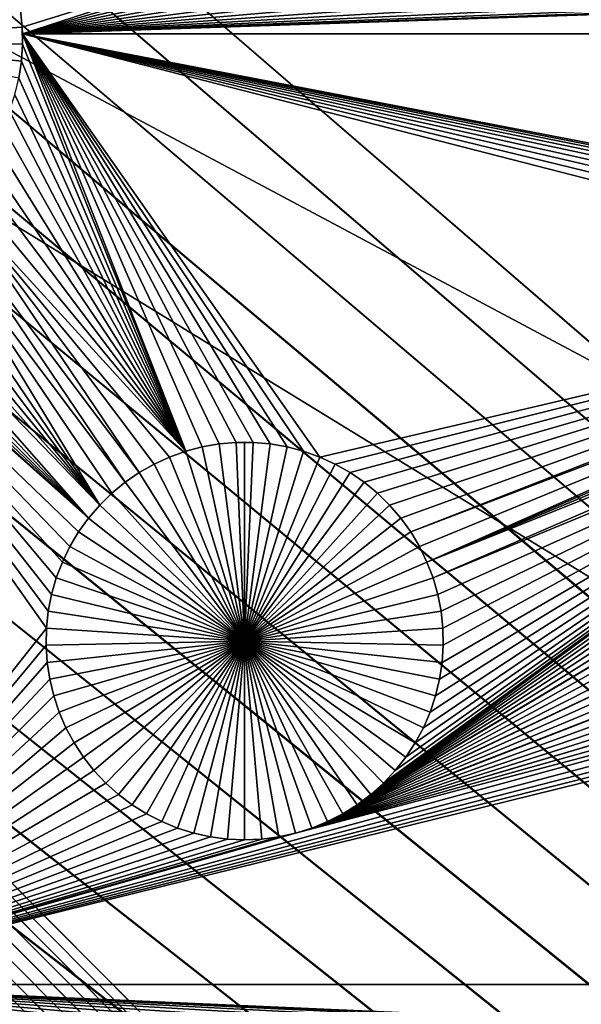
# Model space of a CAD drawing. Extents: x -200 to 200, y -200 to 200.
# Drawn here: x 22 to 28, y -22 to -12 of the extents above; entities that cross this region are included whole.
import ezdxf

# ---------------------------------------------------------------- set-up
doc = ezdxf.new("R2010")
doc.units = 0
doc.header["$MEASUREMENT"] = 0
for name, color, linetype in [('L1', 7, 'Continuous'), ('L2', 7, 'Continuous'), ('L4', 7, 'Continuous'), ('L5', 7, 'Continuous'), ('L6', 7, 'Continuous')]:
    doc.layers.add(name, color=color, linetype=linetype)

msp = doc.modelspace()

# ---------------------------------------------------------------- linework, layer by layer
at = {"layer": 'L1', "color": 7}
for points in [[(116, -101, 4.3), (116, 101, 4.3), (-116, -101, 4.3)], [(-116, -101, 4.3), (116, 101, 4.3), (-116, 101, 4.3)], [(27.10034, -10.15543, 2), (22.38933, -11.61827, 2), (22.37046, -11.44359, 2)], [(22.39264, -11.68783, 2), (22.38933, -11.61827, 2), (27.10034, -10.15543, 2)], [(27.10034, -10.15543, 2), (27.17019, -10.31665, 2), (22.39264, -11.68783, 2)], [(22.39264, -11.68783, 2), (27.17019, -10.31665, 2), (27.25364, -10.47127, 2)], [(22.39264, -11.68783, 2), (27.25364, -10.47127, 2), (27.35007, -10.61815, 2)], [(27.35007, -10.61815, 2), (27.45877, -10.75619, 2), (22.39264, -11.68783, 2)], [(22.39264, -11.68783, 2), (27.45877, -10.75619, 2), (27.57894, -10.88437, 2)], [(27.57894, -10.88437, 2), (27.70968, -11.00175, 2), (22.39264, -11.68783, 2)], [(22.39264, -11.68783, 2), (27.70968, -11.00175, 2), (27.85003, -11.10746, 2)], [(22.39264, -11.68783, 2), (27.85003, -11.10746, 2), (27.99894, -11.20071, 2)], [(27.99894, -11.20071, 2), (28.15532, -11.28081, 2), (22.39264, -11.68783, 2)], [(22.33665, -11.27117, -3), (22.37046, -11.44359, -3), (20.3516, -11.75, -3)], [(22.39264, -11.68783, 2), (28.15532, -11.28081, 2), (28.31801, -11.34718, 2)], [(22.39264, -11.68783, 2), (28.31801, -11.34718, 2), (28.4858, -11.39931, 2)], [(28.4858, -11.39931, 2), (28.65745, -11.43682, 2), (22.39264, -11.68783, 2)], [(20.3516, -11.75, -3), (22.37046, -11.44359, -3), (22.38933, -11.61827, -3)], [(22.37046, -11.44359, -3), (22.37046, -11.44359, 2), (22.38933, -11.61827, 2)], [(22.37046, -11.44359, -3), (22.38933, -11.61827, 2), (22.38933, -11.61827, -3)], [(22.39264, -11.68783, 2), (28.65745, -11.43682, 2), (28.83168, -11.45945, 2)], [(22.39264, -11.68783, 2), (28.83168, -11.45945, 2), (29.00722, -11.46701, 2)], [(22.39264, -11.68783, 2), (29.00722, -11.46701, 2), (52.5, -11.68787, 2)], [(20.3516, -11.75, -3), (22.38933, -11.61827, -3), (22.39311, -11.79394, -3)], [(22.38933, -11.61827, -3), (22.38933, -11.61827, 2), (22.39264, -11.68783, 2)], [(22.38933, -11.61827, -3), (22.39264, -11.68783, 2), (22.39311, -11.79394, -3)], [(32.84792, -14.23709, 2), (32.70324, -14.3366, 2), (22.39264, -11.68783, 2)], [(22.39264, -11.68783, 2), (24.58717, -15.88735, 2), (24.41212, -15.90246, 2)], [(32.84792, -14.23709, 2), (22.39264, -11.68783, 2), (33.00062, -14.15039, 2)], [(25.11103, -15.93255, 2), (24.93792, -15.90246, 2), (22.39264, -11.68783, 2)], [(22.39264, -11.68783, 2), (24.93792, -15.90246, 2), (24.76287, -15.88735, 2)], [(22.39264, -11.68783, 2), (24.76287, -15.88735, 2), (24.58717, -15.88735, 2)], [(24.41212, -15.90246, 2), (24.23901, -15.93255, 2), (22.39264, -11.68783, 2)], [(22.39264, -11.68783, 2), (24.23901, -15.93255, 2), (24.06913, -15.97742, 2)], [(22.39264, -11.68783, 2), (24.06913, -15.97742, 2), (22.39311, -11.79394, 2)], [(33.84322, -13.92785, 2), (33.66827, -13.94294, 2), (22.39264, -11.68783, 2)], [(22.39264, -11.68783, 2), (33.66827, -13.94294, 2), (33.49527, -13.97302, 2)], [(33.84322, -13.92785, 2), (22.39264, -11.68783, 2), (34.01881, -13.92785, 2)], [(34.01881, -13.92785, 2), (22.39264, -11.68783, 2), (52.5, -11.68787, 2)], [(33.49527, -13.97302, 2), (33.32549, -14.01786, 2), (22.39264, -11.68783, 2)], [(22.39264, -11.68783, 2), (33.32549, -14.01786, 2), (33.1602, -14.07713, 2)], [(22.39264, -11.68783, 2), (33.1602, -14.07713, 2), (33.00062, -14.15039, 2)], [(32.70324, -14.3366, 2), (25.44629, -16.03672, 2), (22.39264, -11.68783, 2)], [(22.39264, -11.68783, 2), (25.44629, -16.03672, 2), (25.2809, -15.97742, 2)], [(22.39264, -11.68783, 2), (25.2809, -15.97742, 2), (25.11103, -15.93255, 2)], [(22.39264, -11.68783, 2), (22.39311, -11.79394, 2), (22.39311, -11.79394, -3)], [(22.39311, -11.79394, -3), (22.38178, -11.96927, -3), (20.3516, -11.75, -3)], [(20.3516, -11.75, -3), (22.38178, -11.96927, -3), (22.35541, -12.14298, -3)], [(22.39311, -11.79394, 2), (24.06913, -15.97742, 2), (22.38178, -11.96927, 2)], [(22.39311, -11.79394, -3), (22.39311, -11.79394, 2), (22.38178, -11.96927, 2)], [(22.39311, -11.79394, -3), (22.38178, -11.96927, 2), (22.38178, -11.96927, -3)], [(22.38178, -11.96927, 2), (24.06913, -15.97742, 2), (22.35541, -12.14298, 2)], [(22.38178, -11.96927, -3), (22.38178, -11.96927, 2), (22.35541, -12.14298, 2)], [(22.38178, -11.96927, -3), (22.35541, -12.14298, 2), (22.35541, -12.14298, -3)], [(22.35541, -12.14298, 2), (24.06913, -15.97742, 2), (22.31421, -12.31379, 2)], [(24.06913, -15.97742, 2), (22.25848, -12.48042, 2), (22.31421, -12.31379, 2)], [(24.06913, -15.97742, 2), (22.18863, -12.64164, 2), (22.25848, -12.48042, 2)], [(22.10518, -12.79626, 2), (22.18863, -12.64164, 2), (24.06913, -15.97742, 2)], [(24.06913, -15.97742, 2), (22.00875, -12.94313, 2), (22.10518, -12.79626, 2)], [(21.90005, -13.08117, 2), (22.00875, -12.94313, 2), (24.06913, -15.97742, 2)], [(24.06913, -15.97742, 2), (21.77988, -13.20935, 2), (21.90005, -13.08117, 2)], [(24.06913, -15.97742, 2), (21.64914, -13.32673, 2), (21.77988, -13.20935, 2)], [(21.64914, -13.32673, 2), (23.59127, -16.19678, 2), (21.50879, -13.43244, 2)], [(23.90374, -16.03672, 2), (21.64914, -13.32673, 2), (24.06913, -15.97742, 2)], [(23.90374, -16.03672, 2), (23.74406, -16.11003, 2), (21.64914, -13.32673, 2)], [(21.64914, -13.32673, 2), (23.74406, -16.11003, 2), (23.59127, -16.19678, 2)], [(21.50879, -13.43244, 2), (23.44651, -16.29635, 2), (21.35988, -13.52569, 2)], [(21.50879, -13.43244, 2), (23.59127, -16.19678, 2), (23.44651, -16.29635, 2)], [(23.18527, -16.5309, 2), (21.2035, -13.60579, 2), (21.35988, -13.52569, 2)], [(21.35988, -13.52569, 2), (23.44651, -16.29635, 2), (23.31084, -16.408, 2)], [(21.35988, -13.52569, 2), (23.31084, -16.408, 2), (23.18527, -16.5309, 2)], [(23.18527, -16.5309, 2), (21.04081, -13.67216, 2), (21.2035, -13.60579, 2)], [(22.87805, -16.95761, 2), (22.80132, -17.11567, 2), (19.73711, -13.69734, 2)], [(22.87805, -16.95761, 2), (19.73711, -13.69734, 2), (22.96807, -16.80672, 2)], [(22.96807, -16.80672, 2), (19.73711, -13.69734, 2), (23.07073, -16.66413, 2)], [(23.07073, -16.66413, 2), (19.73711, -13.69734, 2), (19.83017, -13.72429, 2)], [(22.80132, -17.11567, 2), (22.73848, -17.27975, 2), (19.73711, -13.69734, 2)], [(19.73711, -13.69734, 2), (22.73848, -17.27975, 2), (22.68997, -17.44862, 2)], [(19.73711, -13.69734, 2), (22.68997, -17.44862, 2), (22.65615, -17.62104, 2)], [(22.65615, -17.62104, 2), (22.63729, -17.79572, 2), (19.73711, -13.69734, 2)], [(19.73711, -13.69734, 2), (22.63729, -17.79572, 2), (19.73766, -21.45826, 2)], [(23.07073, -16.66413, 2), (19.83017, -13.72429, 2), (20.00182, -13.76181, 2)], [(23.18527, -16.5309, 2), (20.70137, -13.76181, 2), (20.87303, -13.72429, 2)], [(20.87303, -13.72429, 2), (21.04081, -13.67216, 2), (23.18527, -16.5309, 2)], [(20.00182, -13.76181, 2), (20.17606, -13.78443, 2), (23.07073, -16.66413, 2)], [(20.17606, -13.78443, 2), (20.3516, -13.79199, 2), (23.07073, -16.66413, 2)], [(23.07073, -16.66413, 2), (20.3516, -13.79199, 2), (20.52714, -13.78443, 2)], [(23.18527, -16.5309, 2), (20.52714, -13.78443, 2), (20.70137, -13.76181, 2)], [(23.07073, -16.66413, 2), (20.52714, -13.78443, 2), (23.18527, -16.5309, 2)], [(32.70324, -14.3366, 2), (25.60597, -16.11003, 2), (25.44629, -16.03672, 2)], [(25.75876, -16.19678, 2), (25.60597, -16.11003, 2), (32.70324, -14.3366, 2)], [(32.70324, -14.3366, 2), (25.90353, -16.29635, 2), (25.75876, -16.19678, 2)], [(32.70324, -14.3366, 2), (26.0392, -16.408, 2), (25.90353, -16.29635, 2)], [(26.16476, -16.5309, 2), (26.0392, -16.408, 2), (32.70324, -14.3366, 2)], [(32.70324, -14.3366, 2), (26.2793, -16.66413, 2), (26.16476, -16.5309, 2)], [(32.70324, -14.3366, 2), (26.38197, -16.80672, 2), (26.2793, -16.66413, 2)], [(32.56765, -14.44818, 2), (26.38197, -16.80672, 2), (32.70324, -14.3366, 2)], [(32.56765, -14.44818, 2), (26.47199, -16.95761, 2), (26.38197, -16.80672, 2)], [(26.54871, -17.11567, 2), (26.47199, -16.95761, 2), (32.56765, -14.44818, 2)], [(32.56765, -14.44818, 2), (32.44216, -14.57101, 2), (26.54871, -17.11567, 2)], [(32.44216, -14.57101, 2), (32.32769, -14.70416, 2), (26.54871, -17.11567, 2)], [(26.54871, -17.11567, 2), (32.32769, -14.70416, 2), (32.22509, -14.84666, 2)], [(26.54871, -17.11567, 2), (32.22509, -14.84666, 2), (26.61156, -17.27975, 2)], [(26.61156, -17.27975, 2), (32.22509, -14.84666, 2), (32.13512, -14.99746, 2)], [(32.05844, -15.15543, 2), (25.83222, -19.60989, 2), (32.13512, -14.99746, 2)], [(32.13512, -14.99746, 2), (25.83222, -19.60989, 2), (25.97256, -19.50418, 2)], [(32.13512, -14.99746, 2), (25.97256, -19.50418, 2), (26.1033, -19.3868, 2)], [(26.22347, -19.25862, 2), (32.13512, -14.99746, 2), (26.1033, -19.3868, 2)], [(26.22347, -19.25862, 2), (26.33217, -19.12058, 2), (32.13512, -14.99746, 2)], [(26.33217, -19.12058, 2), (26.4286, -18.97371, 2), (32.13512, -14.99746, 2)], [(32.13512, -14.99746, 2), (26.4286, -18.97371, 2), (26.51205, -18.81909, 2)], [(32.13512, -14.99746, 2), (26.51205, -18.81909, 2), (26.5819, -18.65787, 2)], [(26.5819, -18.65787, 2), (26.63763, -18.49124, 2), (32.13512, -14.99746, 2)], [(26.61156, -17.27975, 2), (32.13512, -14.99746, 2), (26.66007, -17.44862, 2)], [(32.13512, -14.99746, 2), (26.63763, -18.49124, 2), (26.67883, -18.32043, 2)], [(26.66007, -17.44862, 2), (32.13512, -14.99746, 2), (26.69388, -17.62104, 2)], [(32.13512, -14.99746, 2), (26.67883, -18.32043, 2), (26.7052, -18.14672, 2)], [(32.13512, -14.99746, 2), (26.71275, -17.79572, 2), (26.69388, -17.62104, 2)], [(26.7052, -18.14672, 2), (26.71653, -17.97139, 2), (32.13512, -14.99746, 2)], [(32.13512, -14.99746, 2), (26.71653, -17.97139, 2), (26.71275, -17.79572, 2)], [(32.05844, -15.15543, 2), (31.99563, -15.31941, 2), (25.83222, -19.60989, 2)], [(25.83222, -19.60989, 2), (31.99563, -15.31941, 2), (31.94715, -15.48818, 2)], [(25.83222, -19.60989, 2), (31.94715, -15.48818, 2), (31.91336, -15.6605, 2)], [(31.91336, -15.6605, 2), (31.8945, -15.83508, 2), (25.83222, -19.60989, 2)], [(25.83222, -19.60989, 2), (31.8945, -15.83508, 2), (31.89072, -16.01063, 2)], [(24.06913, -15.97742, 2), (24.06913, -15.97742, -3), (23.90374, -16.03672, -3)], [(24.06913, -15.97742, 2), (23.90374, -16.03672, -3), (23.90374, -16.03672, 2)], [(24.67502, -17.92745, -3), (23.90374, -16.03672, -3), (24.06913, -15.97742, -3)], [(24.23901, -15.93255, 2), (24.23901, -15.93255, -3), (24.06913, -15.97742, -3)], [(24.23901, -15.93255, 2), (24.06913, -15.97742, -3), (24.06913, -15.97742, 2)], [(24.06913, -15.97742, -3), (24.23901, -15.93255, -3), (24.67502, -17.92745, -3)], [(24.41212, -15.90246, 2), (24.41212, -15.90246, -3), (24.23901, -15.93255, -3)], [(24.41212, -15.90246, 2), (24.23901, -15.93255, -3), (24.23901, -15.93255, 2)], [(24.67502, -17.92745, -3), (24.23901, -15.93255, -3), (24.41212, -15.90246, -3)], [(24.58717, -15.88735, 2), (24.58717, -15.88735, -3), (24.41212, -15.90246, -3)], [(24.58717, -15.88735, 2), (24.41212, -15.90246, -3), (24.41212, -15.90246, 2)], [(24.67502, -17.92745, -3), (24.41212, -15.90246, -3), (24.58717, -15.88735, -3)], [(24.67502, -15.88546, -3), (24.58717, -15.88735, -3), (24.58717, -15.88735, 2)], [(24.76287, -15.88735, 2), (24.67502, -15.88546, -3), (24.58717, -15.88735, 2)], [(24.67502, -15.88546, -3), (24.67502, -17.92745, -3), (24.58717, -15.88735, -3)], [(24.76287, -15.88735, 2), (24.76287, -15.88735, -3), (24.67502, -15.88546, -3)], [(24.67502, -15.88546, -3), (24.76287, -15.88735, -3), (24.67502, -17.92745, -3)], [(24.76287, -15.88735, -3), (24.93792, -15.90246, -3), (24.67502, -17.92745, -3)], [(24.67502, -17.92745, -3), (24.93792, -15.90246, -3), (25.11103, -15.93255, -3)], [(24.67502, -17.92745, -3), (25.11103, -15.93255, -3), (25.2809, -15.97742, -3)], [(25.2809, -15.97742, -3), (25.44629, -16.03672, -3), (24.67502, -17.92745, -3)], [(24.93792, -15.90246, 2), (24.93792, -15.90246, -3), (24.76287, -15.88735, -3)], [(24.93792, -15.90246, 2), (24.76287, -15.88735, -3), (24.76287, -15.88735, 2)], [(25.11103, -15.93255, 2), (25.11103, -15.93255, -3), (24.93792, -15.90246, -3)], [(25.11103, -15.93255, 2), (24.93792, -15.90246, -3), (24.93792, -15.90246, 2)], [(25.2809, -15.97742, 2), (25.2809, -15.97742, -3), (25.11103, -15.93255, -3)], [(25.2809, -15.97742, 2), (25.11103, -15.93255, -3), (25.11103, -15.93255, 2)], [(25.44629, -16.03672, 2), (25.44629, -16.03672, -3), (25.2809, -15.97742, -3)], [(25.44629, -16.03672, 2), (25.2809, -15.97742, -3), (25.2809, -15.97742, 2)], [(23.90374, -16.03672, 2), (23.90374, -16.03672, -3), (23.74406, -16.11003, -3)], [(23.90374, -16.03672, 2), (23.74406, -16.11003, -3), (23.74406, -16.11003, 2)], [(24.67502, -17.92745, -3), (23.74406, -16.11003, -3), (23.90374, -16.03672, -3)], [(24.67502, -17.92745, -3), (25.44629, -16.03672, -3), (25.60597, -16.11003, -3)], [(25.60597, -16.11003, 2), (25.60597, -16.11003, -3), (25.44629, -16.03672, -3)], [(25.60597, -16.11003, 2), (25.44629, -16.03672, -3), (25.44629, -16.03672, 2)], [(25.83222, -19.60989, 2), (31.89072, -16.01063, 2), (25.6833, -19.70314, 2)], [(25.6833, -19.70314, 2), (31.89072, -16.01063, 2), (31.90205, -16.18586, 2)], [(23.74406, -16.11003, 2), (23.74406, -16.11003, -3), (23.59127, -16.19678, -3)], [(23.74406, -16.11003, 2), (23.59127, -16.19678, -3), (23.59127, -16.19678, 2)], [(23.59127, -16.19678, -3), (23.74406, -16.11003, -3), (24.67502, -17.92745, -3)], [(24.67502, -17.92745, -3), (25.60597, -16.11003, -3), (25.75876, -16.19678, -3)], [(25.75876, -16.19678, 2), (25.75876, -16.19678, -3), (25.60597, -16.11003, -3)], [(25.75876, -16.19678, 2), (25.60597, -16.11003, -3), (25.60597, -16.11003, 2)], [(25.6833, -19.70314, 2), (31.90205, -16.18586, 2), (31.9284, -16.35947, 2)], [(23.59127, -16.19678, 2), (23.59127, -16.19678, -3), (23.44651, -16.29635, -3)], [(23.59127, -16.19678, 2), (23.44651, -16.29635, -3), (23.44651, -16.29635, 2)], [(24.67502, -17.92745, -3), (23.44651, -16.29635, -3), (23.59127, -16.19678, -3)], [(25.75876, -16.19678, -3), (25.90353, -16.29635, -3), (24.67502, -17.92745, -3)], [(25.90353, -16.29635, 2), (25.90353, -16.29635, -3), (25.75876, -16.19678, -3)], [(25.90353, -16.29635, 2), (25.75876, -16.19678, -3), (25.75876, -16.19678, 2)], [(23.44651, -16.29635, 2), (23.44651, -16.29635, -3), (23.31084, -16.408, -3)], [(23.44651, -16.29635, 2), (23.31084, -16.408, -3), (23.31084, -16.408, 2)], [(24.67502, -17.92745, -3), (23.31084, -16.408, -3), (23.44651, -16.29635, -3)], [(24.67502, -17.92745, -3), (25.90353, -16.29635, -3), (26.0392, -16.408, -3)], [(31.9284, -16.35947, 2), (31.96958, -16.53017, 2), (25.6833, -19.70314, 2)], [(26.0392, -16.408, 2), (26.0392, -16.408, -3), (25.90353, -16.29635, -3)], [(26.0392, -16.408, 2), (25.90353, -16.29635, -3), (25.90353, -16.29635, 2)], [(23.31084, -16.408, 2), (23.31084, -16.408, -3), (23.18527, -16.5309, -3)], [(23.31084, -16.408, 2), (23.18527, -16.5309, -3), (23.18527, -16.5309, 2)], [(23.18527, -16.5309, -3), (23.31084, -16.408, -3), (24.67502, -17.92745, -3)], [(24.67502, -17.92745, -3), (26.0392, -16.408, -3), (26.16476, -16.5309, -3)], [(26.16476, -16.5309, 2), (26.16476, -16.5309, -3), (26.0392, -16.408, -3)], [(26.16476, -16.5309, 2), (26.0392, -16.408, -3), (26.0392, -16.408, 2)], [(23.18527, -16.5309, 2), (23.18527, -16.5309, -3), (23.07073, -16.66413, -3)], [(23.18527, -16.5309, 2), (23.07073, -16.66413, -3), (23.07073, -16.66413, 2)], [(24.67502, -17.92745, -3), (23.07073, -16.66413, -3), (23.18527, -16.5309, -3)], [(26.16476, -16.5309, -3), (26.2793, -16.66413, -3), (24.67502, -17.92745, -3)], [(25.6833, -19.70314, 2), (31.96958, -16.53017, 2), (32.02527, -16.6967, 2)], [(26.2793, -16.66413, 2), (26.2793, -16.66413, -3), (26.16476, -16.5309, -3)], [(26.2793, -16.66413, 2), (26.16476, -16.5309, -3), (26.16476, -16.5309, 2)], [(23.07073, -16.66413, 2), (23.07073, -16.66413, -3), (22.96807, -16.80672, -3)], [(23.07073, -16.66413, 2), (22.96807, -16.80672, -3), (22.96807, -16.80672, 2)], [(24.67502, -17.92745, -3), (22.96807, -16.80672, -3), (23.07073, -16.66413, -3)], [(24.67502, -17.92745, -3), (26.2793, -16.66413, -3), (26.38197, -16.80672, -3)], [(26.38197, -16.80672, 2), (26.38197, -16.80672, -3), (26.2793, -16.66413, -3)], [(26.38197, -16.80672, 2), (26.2793, -16.66413, -3), (26.2793, -16.66413, 2)], [(25.6833, -19.70314, 2), (32.02527, -16.6967, 2), (25.52692, -19.78324, 2)], [(25.52692, -19.78324, 2), (32.02527, -16.6967, 2), (32.09508, -16.85783, 2)], [(22.96807, -16.80672, 2), (22.96807, -16.80672, -3), (22.87805, -16.95761, -3)], [(22.96807, -16.80672, 2), (22.87805, -16.95761, -3), (22.87805, -16.95761, 2)], [(22.87805, -16.95761, -3), (22.96807, -16.80672, -3), (24.67502, -17.92745, -3)], [(24.67502, -17.92745, -3), (26.38197, -16.80672, -3), (26.47199, -16.95761, -3)], [(32.09508, -16.85783, 2), (32.17848, -17.01235, 2), (25.52692, -19.78324, 2)], [(26.47199, -16.95761, 2), (26.47199, -16.95761, -3), (26.38197, -16.80672, -3)], [(26.47199, -16.95761, 2), (26.38197, -16.80672, -3), (26.38197, -16.80672, 2)], [(22.87805, -16.95761, 2), (22.87805, -16.95761, -3), (22.80132, -17.11567, -3)], [(22.87805, -16.95761, 2), (22.80132, -17.11567, -3), (22.80132, -17.11567, 2)], [(24.67502, -17.92745, -3), (22.80132, -17.11567, -3), (22.87805, -16.95761, -3)], [(26.47199, -16.95761, -3), (26.54871, -17.11567, -3), (24.67502, -17.92745, -3)], [(26.54871, -17.11567, 2), (26.54871, -17.11567, -3), (26.47199, -16.95761, -3)], [(26.54871, -17.11567, 2), (26.47199, -16.95761, -3), (26.47199, -16.95761, 2)], [(25.52692, -19.78324, 2), (32.17848, -17.01235, 2), (32.27486, -17.15914, 2)], [(22.80132, -17.11567, 2), (22.80132, -17.11567, -3), (22.73848, -17.27975, -3)], [(22.80132, -17.11567, 2), (22.73848, -17.27975, -3), (22.73848, -17.27975, 2)], [(24.67502, -17.92745, -3), (22.73848, -17.27975, -3), (22.80132, -17.11567, -3)], [(24.67502, -17.92745, -3), (26.54871, -17.11567, -3), (26.61156, -17.27975, -3)], [(25.52692, -19.78324, 2), (32.27486, -17.15914, 2), (25.36424, -19.84961, 2)], [(25.36424, -19.84961, 2), (32.27486, -17.15914, 2), (32.38349, -17.29709, 2)], [(26.61156, -17.27975, 2), (26.61156, -17.27975, -3), (26.54871, -17.11567, -3)], [(26.61156, -17.27975, 2), (26.54871, -17.11567, -3), (26.54871, -17.11567, 2)], [(22.73848, -17.27975, 2), (22.73848, -17.27975, -3), (22.68997, -17.44862, -3)], [(22.73848, -17.27975, 2), (22.68997, -17.44862, -3), (22.68997, -17.44862, 2)], [(22.68997, -17.44862, -3), (22.73848, -17.27975, -3), (24.67502, -17.92745, -3)], [(24.67502, -17.92745, -3), (26.61156, -17.27975, -3), (26.66007, -17.44862, -3)], [(25.36424, -19.84961, 2), (32.38349, -17.29709, 2), (32.50359, -17.4252, 2)], [(26.66007, -17.44862, 2), (26.66007, -17.44862, -3), (26.61156, -17.27975, -3)], [(26.66007, -17.44862, 2), (26.61156, -17.27975, -3), (26.61156, -17.27975, 2)], [(22.68997, -17.44862, 2), (22.68997, -17.44862, -3), (22.65615, -17.62104, -3)], [(22.68997, -17.44862, 2), (22.65615, -17.62104, -3), (22.65615, -17.62104, 2)], [(24.67502, -17.92745, -3), (22.65615, -17.62104, -3), (22.68997, -17.44862, -3)], [(26.66007, -17.44862, -3), (26.69388, -17.62104, -3), (24.67502, -17.92745, -3)], [(32.50359, -17.4252, 2), (32.63425, -17.54251, 2), (25.36424, -19.84961, 2)], [(26.69388, -17.62104, 2), (26.69388, -17.62104, -3), (26.66007, -17.44862, -3)], [(26.69388, -17.62104, 2), (26.66007, -17.44862, -3), (26.66007, -17.44862, 2)], [(25.36424, -19.84961, 2), (32.63425, -17.54251, 2), (32.77451, -17.64815, 2)], [(22.65615, -17.62104, 2), (22.65615, -17.62104, -3), (22.63729, -17.79572, -3)], [(22.65615, -17.62104, 2), (22.63729, -17.79572, -3), (22.63729, -17.79572, 2)], [(24.67502, -17.92745, -3), (22.63729, -17.79572, -3), (22.65615, -17.62104, -3)], [(24.67502, -17.92745, -3), (26.69388, -17.62104, -3), (26.71275, -17.79572, -3)], [(25.36424, -19.84961, 2), (32.77451, -17.64815, 2), (25.19645, -19.90174, 2)], [(32.77451, -17.64815, 2), (32.92334, -17.74135, 2), (25.19645, -19.90174, 2)], [(26.71275, -17.79572, 2), (26.71275, -17.79572, -3), (26.69388, -17.62104, -3)], [(26.71275, -17.79572, 2), (26.69388, -17.62104, -3), (26.69388, -17.62104, 2)], [(22.63729, -17.79572, 2), (22.6335, -17.97139, 2), (19.73766, -21.45826, 2)], [(22.63729, -17.79572, 2), (22.63729, -17.79572, -3), (22.6335, -17.97139, -3)], [(22.63729, -17.79572, 2), (22.6335, -17.97139, -3), (22.6335, -17.97139, 2)], [(22.6335, -17.97139, -3), (22.63729, -17.79572, -3), (24.67502, -17.92745, -3)], [(24.67502, -17.92745, -3), (26.71275, -17.79572, -3), (26.71653, -17.97139, -3)], [(25.19645, -19.90174, 2), (32.92334, -17.74135, 2), (33.07962, -17.82141, 2)], [(26.71653, -17.97139, 2), (26.71653, -17.97139, -3), (26.71275, -17.79572, -3)], [(26.71653, -17.97139, 2), (26.71275, -17.79572, -3), (26.71275, -17.79572, 2)], [(25.19645, -19.90174, 2), (33.07962, -17.82141, 2), (19.73766, -21.45826, 2)], [(19.73766, -21.45826, 2), (33.07962, -17.82141, 2), (33.24221, -17.88773, 2)], [(19.73766, -21.45826, 2), (33.24221, -17.88773, 2), (33.4099, -17.93983, 2)], [(33.4099, -17.93983, 2), (33.58145, -17.97733, 2), (19.73766, -21.45826, 2)], [(22.6335, -17.97139, 2), (22.64484, -18.14672, 2), (19.73766, -21.45826, 2)], [(33.75558, -17.99993, 2), (19.73766, -21.45826, 2), (33.58145, -17.97733, 2)], [(52.5, -21.45826, 2), (19.73766, -21.45826, 2), (33.75558, -17.99993, 2)], [(24.67502, -17.92745, -3), (22.64484, -18.14672, -3), (22.6335, -17.97139, -3)], [(22.6335, -17.97139, 2), (22.6335, -17.97139, -3), (22.64484, -18.14672, -3)], [(22.6335, -17.97139, 2), (22.64484, -18.14672, -3), (22.64484, -18.14672, 2)], [(24.67502, -17.92745, -3), (22.6712, -18.32043, -3), (22.64484, -18.14672, -3)], [(22.7124, -18.49124, -3), (22.6712, -18.32043, -3), (24.67502, -17.92745, -3)], [(24.67502, -17.92745, -3), (22.76813, -18.65787, -3), (22.7124, -18.49124, -3)], [(24.67502, -17.92745, -3), (22.83798, -18.81909, -3), (22.76813, -18.65787, -3)], [(22.92143, -18.97371, -3), (22.83798, -18.81909, -3), (24.67502, -17.92745, -3)], [(24.67502, -17.92745, -3), (23.01787, -19.12058, -3), (22.92143, -18.97371, -3)], [(24.67502, -17.92745, -3), (23.12657, -19.25862, -3), (23.01787, -19.12058, -3)], [(23.24673, -19.3868, -3), (23.12657, -19.25862, -3), (24.67502, -17.92745, -3)], [(24.67502, -17.92745, -3), (23.37747, -19.50418, -3), (23.24673, -19.3868, -3)], [(24.67502, -17.92745, -3), (23.51782, -19.60989, -3), (23.37747, -19.50418, -3)], [(23.66674, -19.70314, -3), (23.51782, -19.60989, -3), (24.67502, -17.92745, -3)], [(24.67502, -17.92745, -3), (23.82311, -19.78324, -3), (23.66674, -19.70314, -3)], [(24.67502, -17.92745, -3), (23.9858, -19.84961, -3), (23.82311, -19.78324, -3)], [(24.15359, -19.90174, -3), (23.9858, -19.84961, -3), (24.67502, -17.92745, -3)], [(24.67502, -17.92745, -3), (24.32524, -19.93926, -3), (24.15359, -19.90174, -3)], [(24.67502, -17.92745, -3), (24.49948, -19.96188, -3), (24.32524, -19.93926, -3)], [(24.67502, -19.96944, -3), (24.49948, -19.96188, -3), (24.67502, -17.92745, -3)], [(25.19645, -19.90174, -3), (25.0248, -19.93926, -3), (24.67502, -17.92745, -3)], [(24.67502, -17.92745, -3), (25.0248, -19.93926, -3), (24.85056, -19.96188, -3)], [(24.67502, -17.92745, -3), (24.85056, -19.96188, -3), (24.67502, -19.96944, -3)], [(25.6833, -19.70314, -3), (25.52692, -19.78324, -3), (24.67502, -17.92745, -3)], [(24.67502, -17.92745, -3), (25.52692, -19.78324, -3), (25.36424, -19.84961, -3)], [(24.67502, -17.92745, -3), (25.36424, -19.84961, -3), (25.19645, -19.90174, -3)], [(26.1033, -19.3868, -3), (25.97256, -19.50418, -3), (24.67502, -17.92745, -3)], [(24.67502, -17.92745, -3), (25.97256, -19.50418, -3), (25.83222, -19.60989, -3)], [(24.67502, -17.92745, -3), (25.83222, -19.60989, -3), (25.6833, -19.70314, -3)], [(26.4286, -18.97371, -3), (26.33217, -19.12058, -3), (24.67502, -17.92745, -3)], [(24.67502, -17.92745, -3), (26.33217, -19.12058, -3), (26.22347, -19.25862, -3)], [(24.67502, -17.92745, -3), (26.22347, -19.25862, -3), (26.1033, -19.3868, -3)], [(26.63763, -18.49124, -3), (26.5819, -18.65787, -3), (24.67502, -17.92745, -3)], [(24.67502, -17.92745, -3), (26.5819, -18.65787, -3), (26.51205, -18.81909, -3)], [(24.67502, -17.92745, -3), (26.51205, -18.81909, -3), (26.4286, -18.97371, -3)], [(26.71653, -17.97139, -3), (26.7052, -18.14672, -3), (24.67502, -17.92745, -3)], [(24.67502, -17.92745, -3), (26.7052, -18.14672, -3), (26.67883, -18.32043, -3)], [(24.67502, -17.92745, -3), (26.67883, -18.32043, -3), (26.63763, -18.49124, -3)], [(26.7052, -18.14672, 2), (26.7052, -18.14672, -3), (26.71653, -17.97139, -3)], [(26.7052, -18.14672, 2), (26.71653, -17.97139, -3), (26.71653, -17.97139, 2)], [(19.73766, -21.45826, 2), (22.64484, -18.14672, 2), (22.6712, -18.32043, 2)], [(22.64484, -18.14672, 2), (22.64484, -18.14672, -3), (22.6712, -18.32043, -3)], [(22.64484, -18.14672, 2), (22.6712, -18.32043, -3), (22.6712, -18.32043, 2)], [(26.67883, -18.32043, 2), (26.67883, -18.32043, -3), (26.7052, -18.14672, -3)], [(26.67883, -18.32043, 2), (26.7052, -18.14672, -3), (26.7052, -18.14672, 2)], [(19.73766, -21.45826, 2), (22.6712, -18.32043, 2), (22.7124, -18.49124, 2)], [(22.6712, -18.32043, 2), (22.6712, -18.32043, -3), (22.7124, -18.49124, -3)], [(22.6712, -18.32043, 2), (22.7124, -18.49124, -3), (22.7124, -18.49124, 2)], [(26.63763, -18.49124, 2), (26.63763, -18.49124, -3), (26.67883, -18.32043, -3)], [(26.63763, -18.49124, 2), (26.67883, -18.32043, -3), (26.67883, -18.32043, 2)], [(22.7124, -18.49124, 2), (22.76813, -18.65787, 2), (19.73766, -21.45826, 2)], [(22.7124, -18.49124, 2), (22.7124, -18.49124, -3), (22.76813, -18.65787, -3)], [(22.7124, -18.49124, 2), (22.76813, -18.65787, -3), (22.76813, -18.65787, 2)], [(26.5819, -18.65787, 2), (26.5819, -18.65787, -3), (26.63763, -18.49124, -3)], [(26.5819, -18.65787, 2), (26.63763, -18.49124, -3), (26.63763, -18.49124, 2)], [(19.73766, -21.45826, 2), (22.76813, -18.65787, 2), (22.83798, -18.81909, 2)], [(22.76813, -18.65787, 2), (22.76813, -18.65787, -3), (22.83798, -18.81909, -3)], [(22.76813, -18.65787, 2), (22.83798, -18.81909, -3), (22.83798, -18.81909, 2)], [(26.51205, -18.81909, 2), (26.51205, -18.81909, -3), (26.5819, -18.65787, -3)], [(26.51205, -18.81909, 2), (26.5819, -18.65787, -3), (26.5819, -18.65787, 2)], [(19.73766, -21.45826, 2), (22.83798, -18.81909, 2), (22.92143, -18.97371, 2)], [(22.83798, -18.81909, 2), (22.83798, -18.81909, -3), (22.92143, -18.97371, -3)], [(22.83798, -18.81909, 2), (22.92143, -18.97371, -3), (22.92143, -18.97371, 2)], [(26.4286, -18.97371, 2), (26.4286, -18.97371, -3), (26.51205, -18.81909, -3)], [(26.4286, -18.97371, 2), (26.51205, -18.81909, -3), (26.51205, -18.81909, 2)], [(22.92143, -18.97371, 2), (23.01787, -19.12058, 2), (19.73766, -21.45826, 2)], [(22.92143, -18.97371, 2), (22.92143, -18.97371, -3), (23.01787, -19.12058, -3)], [(22.92143, -18.97371, 2), (23.01787, -19.12058, -3), (23.01787, -19.12058, 2)], [(26.33217, -19.12058, 2), (26.33217, -19.12058, -3), (26.4286, -18.97371, -3)], [(26.33217, -19.12058, 2), (26.4286, -18.97371, -3), (26.4286, -18.97371, 2)], [(19.73766, -21.45826, 2), (23.01787, -19.12058, 2), (23.12657, -19.25862, 2)], [(23.01787, -19.12058, 2), (23.01787, -19.12058, -3), (23.12657, -19.25862, -3)], [(23.01787, -19.12058, 2), (23.12657, -19.25862, -3), (23.12657, -19.25862, 2)], [(26.22347, -19.25862, 2), (26.22347, -19.25862, -3), (26.33217, -19.12058, -3)], [(26.22347, -19.25862, 2), (26.33217, -19.12058, -3), (26.33217, -19.12058, 2)], [(19.73766, -21.45826, 2), (23.12657, -19.25862, 2), (23.24673, -19.3868, 2)], [(23.12657, -19.25862, 2), (23.12657, -19.25862, -3), (23.24673, -19.3868, -3)], [(23.12657, -19.25862, 2), (23.24673, -19.3868, -3), (23.24673, -19.3868, 2)], [(26.1033, -19.3868, 2), (26.1033, -19.3868, -3), (26.22347, -19.25862, -3)], [(26.1033, -19.3868, 2), (26.22347, -19.25862, -3), (26.22347, -19.25862, 2)], [(23.24673, -19.3868, 2), (23.37747, -19.50418, 2), (19.73766, -21.45826, 2)], [(23.24673, -19.3868, 2), (23.24673, -19.3868, -3), (23.37747, -19.50418, -3)], [(23.24673, -19.3868, 2), (23.37747, -19.50418, -3), (23.37747, -19.50418, 2)], [(25.97256, -19.50418, 2), (25.97256, -19.50418, -3), (26.1033, -19.3868, -3)], [(25.97256, -19.50418, 2), (26.1033, -19.3868, -3), (26.1033, -19.3868, 2)], [(19.73766, -21.45826, 2), (23.37747, -19.50418, 2), (23.51782, -19.60989, 2)], [(23.37747, -19.50418, 2), (23.37747, -19.50418, -3), (23.51782, -19.60989, -3)], [(23.37747, -19.50418, 2), (23.51782, -19.60989, -3), (23.51782, -19.60989, 2)], [(25.83222, -19.60989, 2), (25.83222, -19.60989, -3), (25.97256, -19.50418, -3)], [(25.83222, -19.60989, 2), (25.97256, -19.50418, -3), (25.97256, -19.50418, 2)], [(19.73766, -21.45826, 2), (23.51782, -19.60989, 2), (23.66674, -19.70314, 2)], [(23.51782, -19.60989, 2), (23.51782, -19.60989, -3), (23.66674, -19.70314, -3)], [(23.51782, -19.60989, 2), (23.66674, -19.70314, -3), (23.66674, -19.70314, 2)], [(25.6833, -19.70314, 2), (25.6833, -19.70314, -3), (25.83222, -19.60989, -3)], [(25.6833, -19.70314, 2), (25.83222, -19.60989, -3), (25.83222, -19.60989, 2)], [(23.66674, -19.70314, 2), (23.82311, -19.78324, 2), (19.73766, -21.45826, 2)], [(23.66674, -19.70314, 2), (23.66674, -19.70314, -3), (23.82311, -19.78324, -3)], [(23.66674, -19.70314, 2), (23.82311, -19.78324, -3), (23.82311, -19.78324, 2)], [(25.52692, -19.78324, 2), (25.52692, -19.78324, -3), (25.6833, -19.70314, -3)], [(25.52692, -19.78324, 2), (25.6833, -19.70314, -3), (25.6833, -19.70314, 2)], [(19.73766, -21.45826, 2), (23.82311, -19.78324, 2), (23.9858, -19.84961, 2)], [(23.82311, -19.78324, 2), (23.82311, -19.78324, -3), (23.9858, -19.84961, -3)], [(23.82311, -19.78324, 2), (23.9858, -19.84961, -3), (23.9858, -19.84961, 2)], [(25.36424, -19.84961, 2), (25.36424, -19.84961, -3), (25.52692, -19.78324, -3)], [(25.36424, -19.84961, 2), (25.52692, -19.78324, -3), (25.52692, -19.78324, 2)], [(19.73766, -21.45826, 2), (23.9858, -19.84961, 2), (24.15359, -19.90174, 2)], [(24.15359, -19.90174, 2), (24.32524, -19.93926, 2), (19.73766, -21.45826, 2)], [(19.73766, -21.45826, 2), (25.0248, -19.93926, 2), (25.19645, -19.90174, 2)], [(23.9858, -19.84961, 2), (23.9858, -19.84961, -3), (24.15359, -19.90174, -3)], [(23.9858, -19.84961, 2), (24.15359, -19.90174, -3), (24.15359, -19.90174, 2)], [(24.15359, -19.90174, 2), (24.15359, -19.90174, -3), (24.32524, -19.93926, -3)], [(24.15359, -19.90174, 2), (24.32524, -19.93926, -3), (24.32524, -19.93926, 2)], [(25.0248, -19.93926, 2), (25.0248, -19.93926, -3), (25.19645, -19.90174, -3)], [(25.0248, -19.93926, 2), (25.19645, -19.90174, -3), (25.19645, -19.90174, 2)], [(25.19645, -19.90174, 2), (25.19645, -19.90174, -3), (25.36424, -19.84961, -3)], [(25.19645, -19.90174, 2), (25.36424, -19.84961, -3), (25.36424, -19.84961, 2)], [(19.73766, -21.45826, 2), (24.32524, -19.93926, 2), (24.49948, -19.96188, 2)], [(19.73766, -21.45826, 2), (24.85056, -19.96188, 2), (25.0248, -19.93926, 2)], [(19.73766, -21.45826, 2), (24.49948, -19.96188, 2), (24.67502, -19.96944, 2)], [(24.67502, -19.96944, 2), (24.85056, -19.96188, 2), (19.73766, -21.45826, 2)], [(24.32524, -19.93926, 2), (24.32524, -19.93926, -3), (24.49948, -19.96188, -3)], [(24.32524, -19.93926, 2), (24.49948, -19.96188, -3), (24.49948, -19.96188, 2)], [(24.49948, -19.96188, 2), (24.49948, -19.96188, -3), (24.67502, -19.96944, -3)], [(24.49948, -19.96188, 2), (24.67502, -19.96944, -3), (24.67502, -19.96944, 2)], [(24.67502, -19.96944, 2), (24.67502, -19.96944, -3), (24.85056, -19.96188, -3)], [(24.67502, -19.96944, 2), (24.85056, -19.96188, -3), (24.85056, -19.96188, 2)], [(24.85056, -19.96188, 2), (24.85056, -19.96188, -3), (25.0248, -19.93926, -3)], [(24.85056, -19.96188, 2), (25.0248, -19.93926, -3), (25.0248, -19.93926, 2)], [(27.40539, -22.50768, 2), (27.29092, -22.64084, 2), (19.73766, -21.45826, 2)], [(19.73766, -21.45826, 2), (27.29092, -22.64084, 2), (27.18832, -22.78334, 2)], [(28.80645, -21.86453, 2), (28.6315, -21.87962, 2), (19.73766, -21.45826, 2)], [(27.81115, -22.17377, 2), (19.73766, -21.45826, 2), (27.96385, -22.08706, 2)], [(27.96385, -22.08706, 2), (19.73766, -21.45826, 2), (28.12343, -22.01381, 2)], [(27.81115, -22.17377, 2), (27.66647, -22.27328, 2), (19.73766, -21.45826, 2)], [(19.73766, -21.45826, 2), (27.66647, -22.27328, 2), (27.53089, -22.38486, 2)], [(19.73766, -21.45826, 2), (27.53089, -22.38486, 2), (27.40539, -22.50768, 2)], [(28.80645, -21.86453, 2), (19.73766, -21.45826, 2), (28.98205, -21.86453, 2)], [(27.18832, -22.78334, 2), (27.09835, -22.93414, 2), (19.73766, -21.45826, 2)], [(19.73766, -21.45826, 2), (27.09835, -22.93414, 2), (27.02168, -23.09211, 2)], [(19.73766, -21.45826, 2), (27.02168, -23.09211, 2), (26.95887, -23.25609, 2)], [(26.95887, -23.25609, 2), (26.91038, -23.42486, 2), (19.73766, -21.45826, 2)], [(19.73766, -21.45826, 2), (26.91038, -23.42486, 2), (26.87659, -23.59717, 2)], [(19.73766, -21.45826, 2), (26.87659, -23.59717, 2), (26.85773, -23.77175, 2)], [(28.6315, -21.87962, 2), (28.4585, -21.9097, 2), (19.73766, -21.45826, 2)], [(19.73766, -21.45826, 2), (28.4585, -21.9097, 2), (28.28873, -21.95454, 2)], [(19.73766, -21.45826, 2), (28.28873, -21.95454, 2), (28.12343, -22.01381, 2)], [(26.85773, -23.77175, 2), (26.85396, -23.94731, 2), (19.73766, -21.45826, 2)], [(19.73766, -21.45826, 2), (26.85396, -23.94731, 2), (26.86528, -24.12254, 2)], [(19.73766, -21.45826, 2), (26.86528, -24.12254, 2), (22.12974, -28.29926, 2)], [(52.5, -21.45826, 2), (28.98205, -21.86453, 2), (19.73766, -21.45826, 2)]]:
    msp.add_3dface(points, dxfattribs=at)
at = {"layer": 'L2', "color": 250}
for points in [[(150, 120, 15.4), (10.74751, 0.231298, 15.4), (150, -120, 15.4)], [(149.7294, -119.7294, -0.1), (10.72761, -0.693466, -0.1), (149.7294, 119.7294, -0.1)], [(150, -120, 15.4), (10.74751, 0.231298, 15.4), (10.72761, -0.693466, 15.4)], [(150, -120, 15.4), (10.72761, -0.693466, 15.4), (10.62828, -1.613096, 15.4)], [(149.7294, -119.7294, -0.1), (10.62828, -1.613096, -0.1), (10.72761, -0.693466, -0.1)], [(10.62828, -1.613096, 15.4), (10.45027, -2.520782, 15.4), (150, -120, 15.4)], [(10.45027, -2.520782, -0.1), (10.62828, -1.613096, -0.1), (149.7294, -119.7294, -0.1)], [(150, -120, 15.4), (10.45027, -2.520782, 15.4), (10.19489, -3.409806, 15.4)], [(10.45027, -2.520782, -0.1), (149.7294, -119.7294, -0.1), (10.19489, -3.409806, -0.1)], [(10.19489, -3.409806, 15.4), (9.864024, -4.273585, 15.4), (150, -120, 15.4)], [(10.19489, -3.409806, -0.1), (149.7294, -119.7294, -0.1), (9.864024, -4.273585, -0.1)], [(150, -120, 15.4), (9.864024, -4.273585, 15.4), (9.460132, -5.105724, 15.4)], [(149.7294, -119.7294, -0.1), (9.460132, -5.105724, -0.1), (9.864024, -4.273585, -0.1)], [(150, -120, 15.4), (9.460132, -5.105724, 15.4), (8.986199, -5.900062, 15.4)], [(149.7294, -119.7294, -0.1), (8.986199, -5.900062, -0.1), (9.460132, -5.105724, -0.1)], [(8.986199, -5.900062, 15.4), (8.445736, -6.650717, 15.4), (150, -120, 15.4)], [(8.445736, -6.650717, -0.1), (8.986199, -5.900062, -0.1), (149.7294, -119.7294, -0.1)], [(150, -120, 15.4), (8.445736, -6.650717, 15.4), (7.842744, -7.352134, 15.4)], [(149.7294, -119.7294, -0.1), (7.842744, -7.352134, -0.1), (8.445736, -6.650717, -0.1)], [(150, -120, 15.4), (7.842744, -7.352134, 15.4), (7.181686, -7.999117, 15.4)], [(149.7294, -119.7294, -0.1), (7.181686, -7.999117, -0.1), (7.842744, -7.352134, -0.1)], [(150, -120, 15.4), (7.181686, -7.999117, 15.4), (6.467459, -8.586878, 15.4)], [(6.467459, -8.586878, -0.1), (7.181686, -7.999117, -0.1), (149.7294, -119.7294, -0.1)], [(6.467459, -8.586878, 15.4), (5.705348, -9.111064, 15.4), (150, -120, 15.4)], [(149.7294, -119.7294, -0.1), (5.705348, -9.111064, -0.1), (6.467459, -8.586878, -0.1)], [(150, -120, 15.4), (5.705348, -9.111064, 15.4), (4.900997, -9.567796, 15.4)], [(149.7294, -119.7294, -0.1), (4.900997, -9.567796, -0.1), (5.705348, -9.111064, -0.1)], [(150, -120, 15.4), (4.900997, -9.567796, 15.4), (4.060361, -9.953692, 15.4)], [(4.060361, -9.953692, -0.1), (4.900997, -9.567796, -0.1), (149.7294, -119.7294, -0.1)], [(4.060361, -9.953692, 15.4), (3.189663, -10.26589, 15.4), (150, -120, 15.4)], [(4.060361, -9.953692, -0.1), (149.7294, -119.7294, -0.1), (3.189663, -10.26589, -0.1)], [(150, -120, 15.4), (3.189663, -10.26589, 15.4), (2.29535, -10.50209, 15.4)], [(3.189663, -10.26589, -0.1), (149.7294, -119.7294, -0.1), (2.29535, -10.50209, -0.1)], [(150, -120, 15.4), (2.29535, -10.50209, 15.4), (1.384043, -10.66053, 15.4)], [(149.7294, -119.7294, -0.1), (1.384043, -10.66053, -0.1), (2.29535, -10.50209, -0.1)], [(-149.7294, -119.7294, -0.1), (-1.384043, -10.66053, -0.1), (149.7294, -119.7294, -0.1)], [(149.7294, -119.7294, -0.1), (-1.384043, -10.66053, -0.1), (-0.462489, -10.74005, -0.1)], [(1.384043, -10.66053, 15.4), (0.462489, -10.74005, 15.4), (150, -120, 15.4)], [(149.7294, -119.7294, -0.1), (0.462489, -10.74005, -0.1), (1.384043, -10.66053, -0.1)], [(150, -120, 15.4), (0.462489, -10.74005, 15.4), (-150, -120, 15.4)], [(149.7294, -119.7294, -0.1), (-0.462489, -10.74005, -0.1), (0, -10.75, -0.1)], [(0, -10.75, -0.1), (0.462489, -10.74005, -0.1), (149.7294, -119.7294, -0.1)]]:
    msp.add_3dface(points, dxfattribs=at)
at = {"layer": 'L4', "color": 7}
for points in [[(-112.55, -60, 20.9), (112.55, -60, 20.9), (-112.55, 60, 20.9)], [(-112.55, 60, 20.9), (112.55, -60, 20.9), (112.55, 60, 20.9)], [(-112.55, 60, 15.4), (112.55, 60, 15.4), (-112.55, -60, 15.4)], [(-112.55, -60, 15.4), (112.55, 60, 15.4), (112.55, -60, 15.4)]]:
    msp.add_3dface(points, dxfattribs=at)
at = {"layer": 'L5', "color": 7}
for points in [[(93.95, 57.5, 51.9), (-93.95, 57.5, 51.9), (93.95, -57.5, 51.9)], [(93.95, -57.5, 51.9), (-93.95, 57.5, 51.9), (-93.95, -57.5, 51.9)], [(-93.95, 57.5, 20.9), (93.95, 57.5, 20.9), (-93.95, -57.5, 20.9)], [(-93.95, -57.5, 20.9), (93.95, 57.5, 20.9), (93.95, -57.5, 20.9)]]:
    msp.add_3dface(points, dxfattribs=at)
at = {"layer": 'L6', "color": 7}
for points in [[(192.0259, -190.1626, 53.5), (-190.1626, 192.0259, 53.5), (-190.2527, 191.7949, 53.5)], [(193, 190, 53.5), (-190.1626, 192.0259, 53.5), (192.0259, -190.1626, 53.5)], [(-190.2527, 191.7949, 53.5), (-190.3616, 191.5722, 53.5), (192.0259, -190.1626, 53.5)], [(192.0259, -190.1626, 53.5), (-190.3616, 191.5722, 53.5), (-190.4885, 191.3592, 53.5)], [(-190.6326, 191.1574, 53.5), (190.1626, -192.0259, 53.5), (-190.4885, 191.3592, 53.5)], [(190.3616, -191.5722, 53.5), (190.4885, -191.3592, 53.5), (-190.4885, 191.3592, 53.5)], [(190.4885, -191.3592, 53.5), (190.6326, -191.1574, 53.5), (-190.4885, 191.3592, 53.5)], [(-190.4885, 191.3592, 53.5), (190.6326, -191.1574, 53.5), (190.7928, -190.9682, 53.5)], [(-190.4885, 191.3592, 53.5), (190.7928, -190.9682, 53.5), (190.9682, -190.7928, 53.5)], [(192.0259, -190.1626, 53.5), (-190.4885, 191.3592, 53.5), (191.7949, -190.2527, 53.5)], [(191.7949, -190.2527, 53.5), (-190.4885, 191.3592, 53.5), (191.5722, -190.3616, 53.5)], [(190.9682, -190.7928, 53.5), (191.1574, -190.6326, 53.5), (-190.4885, 191.3592, 53.5)], [(-190.4885, 191.3592, 53.5), (191.1574, -190.6326, 53.5), (191.3592, -190.4885, 53.5)], [(-190.4885, 191.3592, 53.5), (191.3592, -190.4885, 53.5), (191.5722, -190.3616, 53.5)], [(-190.4885, 191.3592, 53.5), (190.1626, -192.0259, 53.5), (190.2527, -191.7949, 53.5)], [(-190.4885, 191.3592, 53.5), (190.2527, -191.7949, 53.5), (190.3616, -191.5722, 53.5)], [(-190.7928, 190.9682, 53.5), (190.1626, -192.0259, 53.5), (-190.6326, 191.1574, 53.5)], [(190.1626, -192.0259, 53.5), (-190.7928, 190.9682, 53.5), (-190.9682, 190.7928, 53.5)], [(-190.9682, 190.7928, 53.5), (-191.1574, 190.6326, 53.5), (190.1626, -192.0259, 53.5)], [(190.1626, -192.0259, 53.5), (-191.1574, 190.6326, 53.5), (-191.3592, 190.4885, 53.5)], [(190.1626, -192.0259, 53.5), (-191.3592, 190.4885, 53.5), (-190, -193, 53.5)], [(-180, -149, 52), (-180, 149, 52), (180, 149, 52)], [(180, 149, 52), (179, -150, 52), (-180, -149, 52)]]:
    msp.add_3dface(points, dxfattribs=at)

doc.saveas('drawing.dxf')
